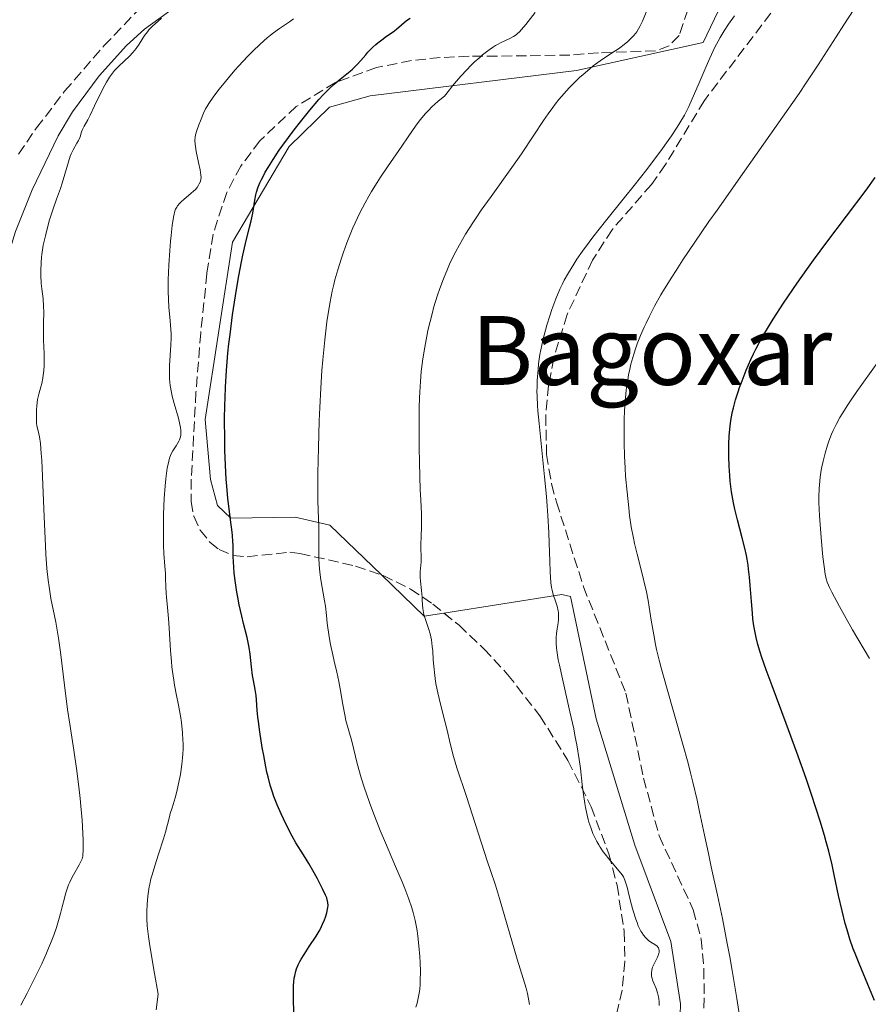
# Model space of a CAD drawing. Units: metres. Extents: x 647885 to 651358, y 4753159 to 4755546.
# Drawn here: x 648636 to 648778, y 4753790 to 4753954 of the extents above; entities that cross this region are included whole.
import ezdxf
from ezdxf.enums import TextEntityAlignment as Align

# ---------------------------------------------------------------- set-up
doc = ezdxf.new("R2010")
doc.units = ezdxf.units.M
doc.header["$MEASUREMENT"] = 0
doc.linetypes.add('DGN Style 3', pattern=[2.435890702152634, 1.739921930109024, -0.6959687720436097])
for name, color, linetype, lineweight in [('Curva de nivel directora', 30, 'Continuous', 30), ('Curva de nivel intermedia', 30, 'Continuous', 0), ('Línea de cambio de uso (parcela vista)', 92, 'Continuous', 0), ('Senda', 7, 'DGN Style 3', 0), ('Texto de Área (paraje) menor', 7, 'Continuous', 0), ('Zona arbolada', 92, 'DGN Style 3', 0)]:
    doc.layers.add(name, color=color, linetype=linetype, lineweight=lineweight)
doc.styles.add('Style-Arial', font='arial.ttf')

msp = doc.modelspace()

# ---------------------------------------------------------------- linework, layer by layer
at = {"layer": 'Curva de nivel directora', "color": 30, "linetype": 'Continuous', "lineweight": 30, "flags": 128}
for points, elevation in [([(648673.2099999993, 4753913.640000002), (648673.4399999996, 4753914.779999999), (648673.8699999986, 4753916.690000001), (648674.5599999992, 4753919.440000001), (648674.8099999997, 4753920.470000001), (648675.0800000001, 4753921.789999999), (648675.4199999998, 4753923.960000002), (648675.5899999997, 4753924.850000001), (648675.7100000004, 4753925.300000001), (648675.9400000006, 4753926.020000001), (648676.2699999993, 4753926.83), (648676.4799999993, 4753927.27), (648676.9199999997, 4753928.130000001), (648677.1799999989, 4753928.610000002), (648677.6399999993, 4753929.390000002), (648678.4799999997, 4753930.720000001), (648679.5199999991, 4753932.260000001), (648680.1299999993, 4753933.119999999), (648682.0099999991, 4753935.680000001), (648683.0399999997, 4753937.02), (648684.610000001, 4753938.980000001), (648686.1299999986, 4753940.760000002), (648686.8300000004, 4753941.53), (648687.480000001, 4753942.200000001), (648687.8899999999, 4753942.600000001), (648688.6499999999, 4753943.289999999), (648689.649999999, 4753944.140000002), (648690.8099999991, 4753945.050000001), (648691.3399999988, 4753945.490000002), (648691.7199999989, 4753945.830000001), (648692.4400000008, 4753946.539999999), (648693.109999999, 4753947.270000001), (648693.9400000006, 4753948.2), (648694.3200000006, 4753948.630000002), (648695.1399999986, 4753949.460000001), (648695.6500000004, 4753949.930000001), (648695.979999999, 4753950.210000002), (648696.6499999996, 4753950.730000001), (648697.4299999997, 4753951.289999999), (648698.5000000002, 4753952.050000002), (648699.0500000003, 4753952.480000001), (648700.7499999988, 4753953.910000001), (648701.3500000001, 4753954.34)], 1100), ([(648773.4399999992, 4753805.33), (648772.8699999992, 4753807.890000002), (648772.1499999996, 4753811.34), (648771.7899999997, 4753812.980000001), (648771.2199999997, 4753815.28), (648770.7999999995, 4753816.810000001), (648770.489999999, 4753817.890000002), (648769.7600000001, 4753820.29), (648768.3299999996, 4753824.750000001), (648767.44, 4753827.370000001), (648765.8999999999, 4753831.760000001), (648764.1099999996, 4753836.570000002), (648761.7499999992, 4753842.840000001), (648760.7599999991, 4753845.560000001), (648760.0599999994, 4753847.600000001), (648759.7699999989, 4753848.5), (648759.4, 4753849.760000001), (648759.0999999982, 4753850.930000001), (648758.98, 4753851.49), (648758.8099999999, 4753852.330000001), (648758.7199999985, 4753852.900000001), (648758.5700000008, 4753854.060000001), (648758.4700000002, 4753854.980000002), (648758.3200000004, 4753856.92), (648758.1199999994, 4753859.630000001), (648757.9999999986, 4753861.000000001), (648757.8499999989, 4753862.350000001), (648757.7599999994, 4753863.010000001), (648757.5999999985, 4753863.990000002), (648757.48, 4753864.62), (648757.2199999986, 4753865.850000001), (648756.7899999993, 4753867.580000003), (648755.969999999, 4753870.580000001), (648755.5199999998, 4753872.380000001), (648755.2999999986, 4753873.410000001), (648755.1899999991, 4753874.050000001), (648754.999999999, 4753875.250000001), (648754.7799999999, 4753877.03), (648754.6999999996, 4753877.980000002), (648754.6100000001, 4753879.550000001), (648754.5699999998, 4753881.140000001), (648754.5599999987, 4753881.980000001), (648754.5699999998, 4753883.270000001), (648754.619999999, 4753884.54), (648754.6500000004, 4753885.15), (648754.7399999998, 4753886.200000001), (648754.8099999991, 4753886.710000004), (648754.9199999986, 4753887.470000001), (648755.1599999999, 4753888.660000003), (648755.3099999997, 4753889.280000002), (648755.6799999987, 4753890.630000001), (648756.0999999987, 4753891.970000002), (648756.349999999, 4753892.689999999), (648756.7499999991, 4753893.800000001), (648757.4299999987, 4753895.560000001), (648758.2199999999, 4753897.360000002), (648758.6400000001, 4753898.26), (648759.0899999995, 4753899.16), (648760.0599999994, 4753900.970000001), (648761.139999999, 4753902.810000001), (648761.9300000003, 4753904.08), (648763.6799999982, 4753906.76), (648765.9400000002, 4753910.07), (648767.5599999984, 4753912.37), (648768.6699999993, 4753913.91), (648770.9, 4753916.95), (648777.4400000002, 4753925.609999999), (648778.9600000001, 4753927.730000001)], 1075), ([(648681.9299999987, 4753788.279999999), (648681.8599999994, 4753790.66), (648681.8599999994, 4753791.800000003), (648681.8999999998, 4753792.870000001), (648681.9399999998, 4753793.369999999), (648682.0199999983, 4753794.060000002), (648682.0999999986, 4753794.480000001), (648682.2899999986, 4753795.250000001), (648682.4000000004, 4753795.610000002), (648682.6500000006, 4753796.270000001), (648682.9500000002, 4753796.869999999), (648683.1699999992, 4753797.260000001), (648683.6399999986, 4753798.020000001), (648684.4999999991, 4753799.33), (648685.6500000004, 4753801.070000002), (648686.150000001, 4753801.91), (648686.37, 4753802.310000002), (648686.739999999, 4753803.080000001), (648687.0400000005, 4753803.79), (648687.1999999993, 4753804.220000001), (648687.4400000006, 4753804.980000001), (648687.5799999991, 4753805.590000001), (648687.6299999984, 4753805.859999999), (648687.6599999998, 4753806.210000004), (648687.6199999994, 4753806.710000001), (648687.5199999989, 4753807.189999999), (648687.4299999995, 4753807.460000002), (648687.2399999995, 4753807.940000001), (648686.7999999991, 4753808.890000001), (648685.9000000006, 4753810.630000002), (648685.3499999985, 4753811.630000001), (648684.4500000001, 4753813.180000001), (648683.5299999992, 4753814.670000001), (648682.2899999986, 4753816.680000001), (648681.6799999983, 4753817.750000001), (648680.7699999987, 4753819.480000001), (648680.1999999987, 4753820.680000001), (648679.8399999988, 4753821.470000003), (648679.1799999995, 4753823.000000001), (648678.6099999994, 4753824.410000001), (648678.359999999, 4753825.130000001), (648677.9900000002, 4753826.300000003), (648677.6399999993, 4753827.660000001), (648677.4600000007, 4753828.45), (648677.2699999984, 4753829.32), (648676.9100000006, 4753831.230000001), (648676.6699999992, 4753832.560000001), (648676.2600000004, 4753835.170000002), (648676.03, 4753836.890000001), (648675.9400000006, 4753837.619999999), (648675.8400000001, 4753838.820000002), (648675.7300000006, 4753840.54), (648675.6700000003, 4753841.24), (648675.4899999991, 4753842.26), (648675.1899999996, 4753843.760000002), (648675.0499999988, 4753844.600000001), (648674.8900000001, 4753846.020000001), (648674.6699999988, 4753848.130000001), (648674.499999999, 4753849.24), (648674.3899999994, 4753849.810000002), (648674.1399999991, 4753850.940000001), (648673.5499999991, 4753853.280000002), (648673.2499999994, 4753854.500000002), (648672.8299999993, 4753856.390000001), (648672.5900000001, 4753857.65), (648672.4499999993, 4753858.480000001), (648672.2100000001, 4753860.060000001), (648672.009999999, 4753861.689999999), (648671.9299999987, 4753862.680000001), (648671.8300000001, 4753864.45), (648671.8199999989, 4753865.25), (648671.7999999989, 4753866.340000001), (648671.7699999998, 4753866.940000001), (648671.7000000004, 4753867.95), (648671.6400000001, 4753868.520000001), (648671.3799999986, 4753870.600000001), (648671.0799999991, 4753872.859999999), (648670.9400000006, 4753874.130000001), (648670.7399999994, 4753876.220000001), (648670.6499999999, 4753877.340000001), (648670.519999998, 4753879.700000001), (648670.4299999987, 4753882.190000001), (648670.3999999998, 4753883.91), (648670.3899999985, 4753887.400000001), (648670.4299999987, 4753889.740000002), (648670.4600000001, 4753890.920000002), (648670.5400000004, 4753892.720000001), (648670.6999999991, 4753895.500000001), (648670.9499999996, 4753898.420000001), (648671.1199999994, 4753899.949999999), (648671.3000000004, 4753901.529999999), (648671.7299999995, 4753904.779999999), (648672.2100000001, 4753907.990000002), (648672.5499999998, 4753910.03), (648672.7699999989, 4753911.310000001), (648673.2099999993, 4753913.640000002)], 1100), ([(648778.8599999995, 4753790.32), (648777.7499999986, 4753793.01), (648776.2800000003, 4753796.500000001), (648775.6099999996, 4753798.180000001), (648775.3100000002, 4753798.980000001), (648774.7600000004, 4753800.570000002), (648774.2699999985, 4753802.130000001), (648773.9800000001, 4753803.180000001), (648773.4399999992, 4753805.33)], 1075)]:
    msp.add_lwpolyline(points, dxfattribs=dict(at, elevation=elevation))
at = {"layer": 'Curva de nivel intermedia', "color": 30, "linetype": 'Continuous', "lineweight": 0, "flags": 128}
for points, elevation in [([(648737.6800000007, 4753950.429999999), (648738.0400000006, 4753950.76), (648738.6500000008, 4753951.380000001), (648739.0199999998, 4753951.83), (648739.1800000007, 4753952.060000001), (648739.4900000013, 4753952.55), (648739.6900000002, 4753952.92), (648740.1100000005, 4753953.819999999), (648741.3100000008, 4753956.630000002)], 1090), ([(648641.1700000003, 4753920.630000002), (648641.7600000004, 4753922.470000001), (648642.3400000014, 4753924.099999999), (648643.0000000007, 4753925.88), (648643.3000000003, 4753926.779999998), (648643.7400000006, 4753928.289999999), (648644.3200000017, 4753930.350000001), (648644.6200000013, 4753931.26), (648644.7900000011, 4753931.66), (648645.1199999996, 4753932.349999999), (648645.740000001, 4753933.430000001), (648645.9900000015, 4753933.890000001), (648646.0899999997, 4753934.109999999), (648646.2599999997, 4753934.53), (648646.5300000003, 4753935.34), (648646.6799999998, 4753935.720000002), (648646.9700000006, 4753936.3), (648647.5500000016, 4753937.359999999), (648647.9500000017, 4753938.15), (648648.6900000017, 4753939.710000001), (648649.8200000003, 4753942.08), (648650.3800000013, 4753943.16), (648650.6500000019, 4753943.640000001), (648651.1600000014, 4753944.470000001), (648651.6599999999, 4753945.16), (648651.9999999995, 4753945.569999999), (648652.2300000021, 4753945.829999999), (648652.7100000004, 4753946.32), (648654.5099999997, 4753947.99), (648655.0900000008, 4753948.600000001), (648655.3700000002, 4753948.92), (648655.6299999995, 4753949.26), (648656.1100000001, 4753949.970000001), (648657.030000001, 4753951.400000001), (648657.5100000015, 4753952.060000001), (648657.7599999997, 4753952.36), (648658.2900000017, 4753952.92), (648659.8400000005, 4753954.32)], 1110), ([(648711.5600000005, 4753946.470000001), (648712.0600000012, 4753946.949999998), (648712.9800000021, 4753947.78), (648713.4500000014, 4753948.180000001), (648714.3200000009, 4753948.869999998), (648715.100000001, 4753949.430000001), (648715.5900000005, 4753949.74), (648715.9100000003, 4753949.930000001), (648716.5200000004, 4753950.25), (648717.8900000005, 4753950.88), (648718.5800000011, 4753951.249999999), (648719.0400000017, 4753951.56), (648719.2699999996, 4753951.740000002), (648719.6200000006, 4753952.060000001), (648719.9600000003, 4753952.409999999), (648720.6700000011, 4753953.259999999), (648722.2300000011, 4753955.25)], 1095), ([(648725.6800000002, 4753907.470000001), (648726.3399999995, 4753909.06), (648726.7599999997, 4753909.970000001), (648727.0599999992, 4753910.56), (648727.760000001, 4753911.789999999), (648728.6600000019, 4753913.24), (648729.2000000007, 4753914.069999999), (648730.1300000005, 4753915.430000001), (648731.23, 4753916.949999998), (648731.8499999992, 4753917.769999999), (648733.9600000015, 4753920.449999998), (648737.1399999999, 4753924.359999999), (648738.7600000004, 4753926.369999999), (648740.8500000003, 4753929.029999999), (648741.8300000015, 4753930.319999998), (648743.2100000007, 4753932.17), (648744.4400000023, 4753933.890000001), (648744.980000001, 4753934.680000001), (648745.940000002, 4753936.15), (648746.3700000012, 4753936.83), (648747.12, 4753938.140000001), (648747.5800000004, 4753939.009999999), (648747.8700000009, 4753939.600000001), (648748.4500000001, 4753940.829999999), (648749.4400000002, 4753943.119999999), (648750.760000001, 4753946.24), (648751.3700000013, 4753947.659999999), (648752.2200000007, 4753949.470000001), (648752.7500000005, 4753950.489999999), (648753.0900000001, 4753951.100000001), (648753.7600000007, 4753952.199999999), (648754.5099999994, 4753953.33), (648755.4700000006, 4753954.710000001)], 1085), ([(648737.0599999994, 4753883.369999999), (648737.0500000005, 4753884.439999999), (648737.0599999994, 4753886.369999998), (648737.0900000007, 4753887.329999999), (648737.1500000011, 4753888.779999998), (648737.3000000007, 4753890.91), (648737.4300000004, 4753892.279999998), (648737.5199999998, 4753892.939999999), (648737.6600000006, 4753893.91), (648737.8200000017, 4753894.84), (648737.9400000002, 4753895.430000001), (648738.2000000017, 4753896.579999999), (648738.3500000014, 4753897.140000001), (648738.6599999998, 4753898.220000001), (648739.0100000007, 4753899.279999998), (648739.260000001, 4753899.970000001), (648739.7999999997, 4753901.34), (648740.3899999999, 4753902.71), (648740.7200000007, 4753903.409999999), (648741.2400000015, 4753904.489999999), (648742.14, 4753906.220000002), (648743.2100000007, 4753908.11), (648743.8200000008, 4753909.130000002), (648745.0500000003, 4753911.109999999), (648745.7300000018, 4753912.189999999), (648746.8800000009, 4753913.949999998), (648748.8700000001, 4753916.91), (648751.2300000006, 4753920.359999998), (648752.5800000007, 4753922.279999998), (648757.1500000014, 4753928.77), (648763.5100000005, 4753937.769999999), (648766.270000001, 4753941.759999999), (648767.4600000001, 4753943.509999999), (648769.4500000017, 4753946.529999998), (648772.4400000002, 4753951.230000001), (648773.7099999997, 4753953.210000002), (648775.4199999997, 4753955.739999999)], 1080), ([(648660.4100000006, 4753862.859999998), (648660.2600000009, 4753864.949999998), (648660.2000000004, 4753866.300000001), (648660.1800000004, 4753867.350000001), (648660.1700000014, 4753869.689999999), (648660.2000000004, 4753871.520000001), (648660.2899999999, 4753874.119999999), (648660.4500000008, 4753876.259999999), (648660.5700000015, 4753877.42), (648660.8300000008, 4753879.199999998), (648661.07, 4753880.390000001), (648661.2000000018, 4753880.850000001), (648661.440000001, 4753881.46), (648661.7699999996, 4753882.07), (648662.2900000004, 4753882.91), (648662.5499999997, 4753883.34), (648662.770000001, 4753883.720000001), (648662.8600000005, 4753883.930000001), (648662.980000001, 4753884.259999999), (648663.0700000004, 4753884.640000001), (648663.0900000005, 4753884.849999999), (648663.1100000007, 4753885.310000001), (648663.0900000005, 4753885.57), (648663.0400000014, 4753885.99), (648662.9400000008, 4753886.470000002), (648662.6700000004, 4753887.54), (648661.9500000007, 4753889.980000001), (648661.630000001, 4753891.220000001), (648661.5000000015, 4753891.829999999), (648661.3100000013, 4753893), (648661.2100000008, 4753894.130000001), (648661.1799999995, 4753894.869999999), (648661.1799999995, 4753895.359999998), (648661.2000000018, 4753896.330000001), (648661.440000001, 4753899.71), (648661.4700000001, 4753900.96), (648661.4600000011, 4753901.619999999), (648661.4200000009, 4753902.320000002), (648661.3000000003, 4753903.81), (648661.1000000013, 4753906.08), (648661.0300000019, 4753907.359999999), (648660.9800000006, 4753908.749999999), (648660.9699999995, 4753909.489999999), (648660.9800000006, 4753910.66), (648661.07, 4753913.099999999), (648661.230000001, 4753915.56), (648661.3700000017, 4753917.100000001), (648661.4600000011, 4753918.05), (648661.66, 4753919.710000001), (648661.8700000001, 4753921.099999999), (648661.9700000007, 4753921.619999999), (648662.0500000013, 4753921.91), (648662.2200000011, 4753922.410000001), (648662.4100000011, 4753922.789999999), (648662.5499999997, 4753923.01), (648662.9000000006, 4753923.41), (648663.1300000009, 4753923.640000001), (648663.6600000005, 4753924.099999999), (648664.7699999993, 4753925.039999999), (648665.2600000009, 4753925.48), (648665.4700000011, 4753925.689999999), (648665.7999999997, 4753926.069999999), (648666.040000001, 4753926.420000001), (648666.1700000007, 4753926.640000001), (648666.3400000005, 4753927.06), (648666.4299999999, 4753927.470000001), (648666.4500000001, 4753927.699999999), (648666.4400000012, 4753928.109999998), (648666.3099999992, 4753928.98), (648666.0499999999, 4753930.199999998), (648665.6600000011, 4753932.050000001), (648665.5200000004, 4753932.890000001), (648665.4800000022, 4753933.260000001), (648665.4400000019, 4753933.899999999), (648665.4800000022, 4753934.470000001), (648665.5400000003, 4753934.829999999), (648665.7400000015, 4753935.569999999), (648666.0800000012, 4753936.529999998), (648666.3400000005, 4753937.199999998), (648666.8800000015, 4753938.48), (648667.2100000001, 4753939.179999999), (648667.4, 4753939.519999999), (648667.7300000008, 4753940.08), (648668.4700000007, 4753941.140000001), (648669.4400000006, 4753942.42), (648670.0300000008, 4753943.16), (648671.020000001, 4753944.369999999), (648672.1200000007, 4753945.640000001), (648672.6900000006, 4753946.289999999), (648674.2900000011, 4753947.99), (648675.1100000015, 4753948.810000001), (648676.3099999994, 4753949.970000001), (648677.4800000007, 4753951.01), (648678.0400000017, 4753951.470000001), (648678.5700000015, 4753951.890000001), (648679.5599999994, 4753952.609999998), (648681.2300000013, 4753953.730000001), (648681.9100000008, 4753954.210000001)], 1105), ([(648720.9400000017, 4753791.500000001), (648720.7400000005, 4753792.41), (648719.2100000015, 4753797.249999999), (648716.29, 4753807.359999999), (648715.5900000005, 4753809.569999999), (648714.75, 4753812.050000001), (648714.2100000014, 4753813.66), (648710.7699999993, 4753824.4), (648709.1599999999, 4753829.179999999), (648708.5899999999, 4753831.039999999), (648708.0900000016, 4753833.02), (648707.4600000011, 4753835.71), (648707.1600000015, 4753836.98), (648706.7200000013, 4753838.699999998), (648706.1900000017, 4753840.730000001), (648705.9600000014, 4753841.689999999), (648705.6999999998, 4753842.960000001), (648705.5999999993, 4753843.599999998), (648705.4600000007, 4753844.579999999), (648705.2999999997, 4753846.119999999), (648705.2200000016, 4753847.21), (648705.1200000009, 4753848.699999999), (648705.0499999993, 4753849.439999999), (648704.9100000008, 4753850.519999999), (648704.8200000013, 4753851.029999998), (648704.7000000007, 4753851.52), (648704.4400000013, 4753852.449999999), (648703.8800000005, 4753854.079999999), (648703.6600000013, 4753854.79), (648703.5800000009, 4753855.13), (648703.4800000002, 4753855.769999999), (648703.4199999999, 4753856.390000001), (648703.3799999997, 4753857.239999999), (648703.3500000007, 4753857.689999999), (648703.2400000012, 4753858.8), (648703.0800000002, 4753860.310000001), (648703.030000001, 4753860.999999999), (648703.0500000011, 4753861.909999999), (648703.1400000006, 4753862.99), (648703.1800000007, 4753863.539999999), (648703.1699999997, 4753864.430000001), (648703.1300000015, 4753865.779999998), (648703.1300000015, 4753866.539999999), (648703.1699999997, 4753867.759999998), (648703.25, 4753869.48), (648703.2600000012, 4753870.329999999), (648703.2300000022, 4753871.599999999), (648703.1200000005, 4753873.890000001), (648703.0500000011, 4753875.559999999), (648702.9200000014, 4753880.159999999), (648702.8800000013, 4753882.73), (648702.85, 4753886.38), (648702.8700000001, 4753889.319999998), (648702.9100000003, 4753890.939999999), (648702.9600000017, 4753891.9), (648703.0700000012, 4753893.669999998), (648703.2200000011, 4753895.350000001), (648703.3200000017, 4753896.179999999), (648703.4800000002, 4753897.439999999), (648703.780000002, 4753899.390000001), (648704.1300000007, 4753901.230000001), (648704.3299999996, 4753902.189999999), (648704.6700000016, 4753903.67), (648705.0600000005, 4753905.2), (648705.2800000019, 4753905.98), (648705.9300000002, 4753908.099999999), (648706.3000000011, 4753909.179999999), (648706.9000000001, 4753910.800000001), (648707.5700000006, 4753912.429999999), (648707.9200000016, 4753913.230000001), (648708.600000001, 4753914.659999999), (648708.9699999999, 4753915.390000001), (648709.5700000012, 4753916.489999999), (648710.5900000003, 4753918.24), (648711.7999999997, 4753920.150000001), (648712.4800000014, 4753921.179999999), (648713.2300000001, 4753922.259999999), (648714.8600000018, 4753924.57), (648718.3100000008, 4753929.369999999), (648719.92, 4753931.66), (648721.9899999998, 4753934.769999999), (648723.6100000005, 4753937.21), (648724.3900000004, 4753938.350000001), (648725.1700000005, 4753939.430000001), (648725.5800000017, 4753939.960000001), (648726.1900000019, 4753940.730000001), (648726.61, 4753941.24), (648727.4700000006, 4753942.21), (648727.9000000019, 4753942.680000001), (648728.7699999991, 4753943.569999999), (648729.6299999997, 4753944.409999999), (648730.2100000008, 4753944.930000001), (648731.3200000017, 4753945.88), (648731.9200000007, 4753946.350000001), (648733.0700000018, 4753947.189999999), (648734.1200000001, 4753947.909999999), (648735.3899999997, 4753948.739999999), (648735.9599999997, 4753949.11), (648736.3500000008, 4753949.390000001), (648737.0599999994, 4753949.92), (648737.6800000007, 4753950.429999999)], 1090), ([(648702.3200000002, 4753789.23), (648702.5100000004, 4753789.909999999), (648702.7600000006, 4753791.029999999), (648702.9000000014, 4753791.840000001), (648702.9500000007, 4753792.27), (648703.0100000009, 4753792.949999999), (648703.0500000011, 4753793.66), (648703.0700000012, 4753795.159999999), (648703.0199999998, 4753796.680000001), (648702.9700000007, 4753797.67), (648702.8200000009, 4753799.470000002), (648702.6500000011, 4753801.080000001), (648702.5199999991, 4753801.99), (648702.4299999997, 4753802.560000001), (648702.1900000006, 4753803.699999998), (648701.8600000021, 4753805.01), (648701.6299999995, 4753805.800000002), (648701.1500000012, 4753807.23), (648700.4500000017, 4753809.050000002), (648700.0100000014, 4753810.140000001), (648698.9299999995, 4753812.690000001), (648697.2400000019, 4753816.640000001), (648696.3700000001, 4753818.73), (648695.1200000007, 4753821.859999998), (648694.5599999997, 4753823.37), (648694.05, 4753824.829999999), (648693.7500000005, 4753825.759999999), (648693.2000000007, 4753827.519999999), (648692.5400000013, 4753829.91), (648691.6200000005, 4753833.600000001), (648691.1300000009, 4753835.359999999), (648690.6400000014, 4753837.08), (648690.4300000013, 4753837.999999999), (648690.1200000006, 4753839.74), (648689.6900000015, 4753842.36), (648689.4700000002, 4753843.58), (648689.1399999994, 4753845.13), (648688.6800000012, 4753847), (648688.440000002, 4753848.02), (648688.0799999998, 4753849.779999998), (648687.8600000008, 4753851.029999998), (648687.5200000011, 4753853.310000001), (648687.3700000013, 4753854.619999997), (648687.2100000004, 4753856.17), (648687.0800000008, 4753857.060000001), (648686.4600000017, 4753860.579999999), (648686.2800000005, 4753861.849999999), (648686.2100000012, 4753862.470000001), (648686.1599999999, 4753863.069999998), (648686.1100000007, 4753864.229999999), (648686.1300000009, 4753867.600000001), (648686.0900000005, 4753869.430000001), (648686.0000000012, 4753872.210000001), (648685.9600000009, 4753873.789999999), (648685.9400000009, 4753876.439999999), (648685.9600000009, 4753878.38), (648686.0400000014, 4753882.58), (648686.1799999999, 4753887.079999999), (648686.2699999993, 4753889.33), (648686.4400000015, 4753892.550000001), (648686.6300000015, 4753895.49), (648686.77, 4753897.289999999), (648687.100000001, 4753900.619999997), (648687.4699999997, 4753903.640000001), (648687.6700000009, 4753905.039999999), (648687.9900000005, 4753906.970000001), (648688.3400000014, 4753908.73), (648688.6100000018, 4753909.869999999), (648688.8100000008, 4753910.649999999), (648689.2900000013, 4753912.33), (648689.8800000015, 4753914.23), (648690.2200000011, 4753915.249999999), (648690.7900000013, 4753916.839999998), (648691.4400000017, 4753918.49), (648691.7900000003, 4753919.319999999), (648692.1600000013, 4753920.140000001), (648692.9600000015, 4753921.81), (648693.8400000001, 4753923.48), (648694.4800000014, 4753924.609999998), (648694.9199999997, 4753925.359999998), (648695.8600000006, 4753926.890000001), (648696.4300000005, 4753927.769999999), (648697.5999999995, 4753929.519999999), (648699.9500000009, 4753932.930000001), (648701.0300000005, 4753934.51), (648702.3499999993, 4753936.460000001), (648703.0600000002, 4753937.399999999), (648703.8800000005, 4753938.369999997), (648704.3400000008, 4753938.869999998), (648705.0300000014, 4753939.55), (648705.4200000004, 4753939.91), (648706.0400000019, 4753940.449999998), (648707.1000000013, 4753941.32), (648707.9100000004, 4753942.38), (648708.4300000012, 4753943.029999998), (648709.4100000003, 4753944.199999999), (648709.8799999997, 4753944.720000001), (648710.7500000013, 4753945.659999999), (648711.5600000005, 4753946.470000001)], 1095), ([(648636.4000000004, 4753789.569999999), (648637.4500000008, 4753791.579999999), (648638.4600000011, 4753793.550000001), (648639.0100000009, 4753794.679999999), (648639.8600000005, 4753796.460000001), (648640.6500000015, 4753798.220000001), (648641.0100000014, 4753799.050000001), (648641.3400000001, 4753799.829999999), (648641.8899999999, 4753801.25), (648642.3300000002, 4753802.529999999), (648642.5700000017, 4753803.32), (648642.9900000019, 4753804.84), (648643.2700000012, 4753805.96), (648643.64, 4753807.42), (648643.8300000001, 4753808.130000001), (648644.1600000008, 4753809.140000001), (648644.3399999996, 4753809.619999999), (648644.5300000019, 4753810.079999999), (648644.9499999998, 4753810.949999999), (648645.3800000012, 4753811.729999999), (648645.9199999999, 4753812.619999998), (648646.1400000012, 4753812.999999999), (648646.4699999997, 4753813.649999999), (648646.5900000005, 4753813.96), (648646.7100000011, 4753814.429999999), (648646.7400000002, 4753814.699999999), (648646.7900000017, 4753815.320000002), (648646.8000000005, 4753816.409999999), (648646.7900000017, 4753817.09), (648646.7400000002, 4753818.26), (648646.5999999995, 4753820.429999999), (648646.4100000017, 4753822.76), (648646.280000002, 4753824.029999999), (648646.0700000019, 4753826.019999999), (648645.6800000007, 4753829.080000001), (648645.2300000016, 4753832.119999998), (648644.5400000009, 4753836.439999999), (648644.190000002, 4753838.890000001), (648643.6600000003, 4753842.99), (648642.9800000007, 4753848.46), (648642.660000001, 4753850.8), (648642.5100000012, 4753851.800000002), (648642.2100000017, 4753853.509999999), (648641.4100000015, 4753857.470000001), (648641.0899999996, 4753859.380000001), (648640.9400000023, 4753860.500000001), (648640.7300000021, 4753862.460000001), (648640.550000001, 4753864.850000001), (648640.4700000006, 4753866.24), (648640.2600000005, 4753871.100000001), (648640.01, 4753877.79), (648639.8800000005, 4753880.539999999), (648639.7999999999, 4753881.640000001), (648639.6400000014, 4753883.319999999), (648639.4800000003, 4753884.439999999), (648639.3799999999, 4753884.949999999), (648639.2000000009, 4753885.66), (648639.0700000012, 4753886.289999999), (648639.0199999999, 4753886.689999998), (648638.9800000018, 4753887.640000001), (648638.9999999999, 4753888.91), (648639.0500000013, 4753889.609999999), (648639.1699999997, 4753890.640000001), (648639.3700000008, 4753891.579999999), (648639.7000000017, 4753892.75), (648639.8600000005, 4753893.36), (648640.0500000003, 4753894.24), (648640.1200000019, 4753894.720000002), (648640.2100000012, 4753895.499999999), (648640.2699999993, 4753896.359999999), (648640.2800000005, 4753896.82), (648640.2699999993, 4753898.359999998), (648640.1900000012, 4753900.59), (648640.170000001, 4753901.710000001), (648640.1799999999, 4753903.329999999), (648640.2100000012, 4753905.31), (648640.1900000012, 4753906.199999999), (648640.0900000005, 4753907.449999998), (648639.8899999994, 4753909.109999999), (648639.7999999999, 4753910.029999998), (648639.7100000007, 4753911.439999999), (648639.7000000017, 4753912.220000001), (648639.7500000009, 4753913.49), (648639.8200000002, 4753914.409999998), (648639.8800000005, 4753914.890000001), (648639.980000001, 4753915.640000001), (648640.1200000019, 4753916.409999999), (648640.4700000006, 4753918.01), (648640.8799999995, 4753919.599999999), (648641.1700000003, 4753920.630000002)], 1110), ([(648741.8300000015, 4753795.91), (648742.0800000018, 4753796.460000001), (648742.6200000006, 4753797.550000002), (648742.8200000017, 4753798.029999999), (648742.8799999999, 4753798.239999999), (648742.9000000021, 4753798.369999999), (648742.92, 4753798.609999998), (648742.9100000011, 4753798.720000001), (648742.8700000008, 4753798.92), (648742.8000000016, 4753799.100000001), (648742.7300000001, 4753799.199999998), (648742.5600000002, 4753799.390000001), (648742.1800000002, 4753799.67), (648741.540000001, 4753800.079999999), (648741.160000001, 4753800.359999998), (648740.8000000011, 4753800.689999999), (648740.610000001, 4753800.88), (648740.3200000006, 4753801.230000001), (648740.020000001, 4753801.659999999), (648739.8800000002, 4753801.900000001), (648739.5800000007, 4753802.470000001), (648739.4300000009, 4753802.789999999), (648739.2200000008, 4753803.329999999), (648739.0000000017, 4753803.929999998), (648738.5900000005, 4753805.289999999), (648738.2100000007, 4753806.720000001), (648737.7600000012, 4753808.510000001), (648737.5600000002, 4753809.25), (648737.3099999997, 4753810.109999998), (648737.1900000013, 4753810.449999998), (648736.9500000001, 4753810.989999999), (648736.7599999999, 4753811.3), (648736.2600000014, 4753811.930000001), (648734.5300000014, 4753813.96), (648733.8899999999, 4753814.769999999), (648733.5800000015, 4753815.180000001), (648733.0700000018, 4753815.929999999), (648732.8400000016, 4753816.310000001), (648732.5100000009, 4753816.890000001), (648732.0599999994, 4753817.779999999), (648731.8600000005, 4753818.24), (648731.4900000016, 4753819.190000001), (648731.200000001, 4753820.09), (648731.0700000013, 4753820.560000001), (648730.8800000013, 4753821.3), (648730.630000001, 4753822.529999999), (648730.5100000004, 4753823.210000001), (648730.2900000013, 4753824.7), (648730.0800000011, 4753826.42), (648729.7600000015, 4753829.080000001), (648729.5500000014, 4753830.569999999), (648729.1600000003, 4753832.999999999), (648728.9200000011, 4753834.32), (648728.6500000006, 4753835.690000001), (648728.0300000015, 4753838.539999999), (648726.7599999997, 4753844.019999999), (648726.2600000012, 4753846.289999999), (648726.0700000012, 4753847.230000001), (648725.8299999998, 4753848.759999999), (648725.7899999997, 4753849.180000001), (648725.7300000016, 4753849.92), (648725.7200000003, 4753850.539999999), (648725.7400000005, 4753850.919999998), (648725.8000000007, 4753851.609999999), (648725.9100000004, 4753852.38), (648726.0399999999, 4753853.399999999), (648726.0900000014, 4753853.909999999), (648726.1100000015, 4753854.66), (648726.0900000014, 4753855.039999999), (648726.0399999999, 4753855.409999999), (648725.8800000013, 4753856.140000001), (648725.6800000002, 4753856.84), (648725.2400000021, 4753858.109999999), (648725.0300000019, 4753858.86), (648724.9500000014, 4753859.279999998), (648724.8500000008, 4753860.069999999), (648724.7400000013, 4753861.88), (648724.680000001, 4753863.65), (648724.5700000015, 4753866.67), (648724.490000001, 4753868.42), (648724.3300000001, 4753871.319999999), (648724.2200000006, 4753872.859999999), (648724.0900000009, 4753874.460000002), (648723.7900000014, 4753877.74), (648722.8700000005, 4753886.640000002), (648722.6800000005, 4753888.749999999), (648722.6200000001, 4753889.640000001), (648722.5399999997, 4753891.179999999), (648722.5199999996, 4753892.090000001), (648722.5300000008, 4753892.67), (648722.5599999998, 4753893.82), (648722.7000000007, 4753895.649999999), (648722.8000000013, 4753896.63), (648723.0200000004, 4753898.159999999), (648723.3200000019, 4753899.75), (648723.5000000009, 4753900.56), (648723.7000000019, 4753901.390000001), (648724.1700000013, 4753903.05), (648724.6699999998, 4753904.65), (648725.0200000008, 4753905.67), (648725.6800000002, 4753907.470000001)], 1085), ([(648778.0000000012, 4753847.4), (648775.1800000004, 4753852.21), (648773.8200000015, 4753854.609999998), (648773.0000000012, 4753856.079999999), (648771.7100000014, 4753858.509999999), (648771.3200000003, 4753859.300000001), (648771.1600000015, 4753859.66), (648770.9600000004, 4753860.190000001), (648770.7999999995, 4753860.74), (648770.7200000013, 4753861.029999998), (648770.6299999997, 4753861.529999998), (648770.4400000018, 4753862.760000001), (648770.2499999997, 4753864.380000001), (648770.12, 4753865.630000001), (648769.8800000009, 4753868.33), (648769.6799999997, 4753871.27), (648769.5900000002, 4753873.469999999), (648769.5900000002, 4753874.430000001), (648769.6300000005, 4753875.779999998), (648769.6700000007, 4753876.42), (648769.8099999992, 4753877.699999998), (648769.9800000014, 4753878.859999998), (648770.0900000009, 4753879.449999998), (648770.280000001, 4753880.349999999), (648770.6100000017, 4753881.699999999), (648771.0000000006, 4753883.029999999), (648771.2199999997, 4753883.699999999), (648771.6700000013, 4753884.869999998), (648771.9400000017, 4753885.480000001), (648772.4300000012, 4753886.489999999), (648773.0700000004, 4753887.640000001), (648773.4600000017, 4753888.279999999), (648774.3800000002, 4753889.75), (648774.9400000012, 4753890.579999999), (648775.8900000012, 4753891.980000001), (648776.9999999999, 4753893.560000001), (648779.5700000003, 4753897.140000001)], 1070), ([(648756.6200000017, 4753785.970000001), (648755.890000001, 4753790.680000001), (648755.1100000007, 4753795.37), (648754.7000000017, 4753797.640000001), (648754.2900000004, 4753799.84), (648753.4600000011, 4753804.02), (648752.640000001, 4753807.909999999), (648751.6100000005, 4753812.65), (648751.1400000011, 4753814.850000001), (648750.4900000006, 4753817.930000001), (648749.6600000013, 4753821.84), (648749.2400000012, 4753823.789999999), (648748.5400000016, 4753826.779999998), (648748.1500000004, 4753828.34), (648747.7300000002, 4753829.960000001), (648746.8200000004, 4753833.31), (648744.1200000005, 4753842.720000001), (648743.2599999999, 4753845.849999999), (648742.9100000011, 4753847.17), (648742.490000001, 4753848.939999998), (648742.3099999998, 4753849.77), (648742.0000000015, 4753851.369999997), (648741.6000000013, 4753853.810000001), (648741.2600000015, 4753856.02), (648741.0700000017, 4753857.13), (648740.7400000007, 4753858.819999999), (648740.5500000007, 4753859.66), (648740.1200000016, 4753861.359999999), (648739.2200000008, 4753864.83), (648738.8000000007, 4753866.619999998), (648738.6100000006, 4753867.529999998), (648738.2700000008, 4753869.390000001), (648737.9900000015, 4753871.300000001), (648737.8300000007, 4753872.59), (648737.5500000011, 4753875.21), (648737.3200000009, 4753877.869999998), (648737.2300000016, 4753879.220000001), (648737.1199999999, 4753881.279999999), (648737.0599999994, 4753883.369999999)], 1080), ([(648658.9900000013, 4753788.760000001), (648659.3100000009, 4753791.409999999), (648658.6800000005, 4753794.869999999), (648658.3400000008, 4753796.8), (648657.8500000013, 4753799.849999999), (648657.6800000014, 4753801.029999999), (648657.4700000014, 4753802.8), (648657.390000001, 4753803.96), (648657.390000001, 4753804.489999999), (648657.4300000012, 4753805.249999999), (648657.4900000015, 4753806.34), (648657.5800000008, 4753807.769999999), (648657.6700000003, 4753808.529999998), (648657.7999999999, 4753809.330000001), (648657.8899999993, 4753809.749999999), (648658.0999999995, 4753810.67), (648658.2800000005, 4753811.329999999), (648658.7200000008, 4753812.819999999), (648659.3400000001, 4753814.749999999), (648660.1800000004, 4753817.33), (648660.5300000013, 4753818.439999999), (648660.88, 4753819.730000001), (648661.1799999995, 4753820.989999999), (648661.3300000015, 4753821.56), (648661.6199999999, 4753822.5), (648662.1300000016, 4753824.15), (648662.42, 4753825.25), (648662.8300000012, 4753827.039999999), (648663.0300000003, 4753828.06), (648663.2699999993, 4753829.710000001), (648663.3800000012, 4753830.86), (648663.4200000013, 4753831.439999999), (648663.4600000017, 4753832.330000001), (648663.4500000004, 4753833.220000001), (648663.4300000003, 4753833.819999999), (648663.360000001, 4753834.999999999), (648663.1700000011, 4753836.74), (648663.0100000001, 4753837.840000001), (648662.6500000004, 4753839.890000001), (648662.3799999999, 4753841.249999999), (648662.04, 4753842.949999998), (648661.8900000004, 4753843.830000001), (648661.6800000002, 4753845.259999999), (648661.5900000008, 4753846.05), (648661.5100000004, 4753846.899999999), (648661.3700000017, 4753848.75), (648661.1500000004, 4753852.499999999), (648661.0400000009, 4753854.119999999), (648660.88, 4753855.95), (648660.69, 4753857.640000001), (648660.6200000007, 4753858.33), (648660.5700000015, 4753859.380000001), (648660.5300000013, 4753860.850000001), (648660.5, 4753861.619999998), (648660.4100000006, 4753862.859999998)], 1105), ([(648742.9100000011, 4753789.520000001), (648742.9100000011, 4753790.079999999), (648742.8600000021, 4753790.609999998), (648742.8100000005, 4753790.96), (648742.6600000008, 4753791.619999999), (648742.4100000004, 4753792.33), (648742.0300000005, 4753793.220000001), (648741.8600000006, 4753793.640000001), (648741.6900000006, 4753794.199999998), (648741.6399999993, 4753794.480000001), (648741.6100000002, 4753794.930000001), (648741.6700000007, 4753795.400000001), (648741.74, 4753795.649999999), (648741.8300000015, 4753795.91)], 1085), ([(648721.25, 4753789.679999999), (648720.9400000017, 4753791.500000001)], 1090)]:
    msp.add_lwpolyline(points, dxfattribs=dict(at, elevation=elevation))
at = {"layer": 'Línea de cambio de uso (parcela vista)', "color": 92, "linetype": 'Continuous', "lineweight": 0, "extrusion": (0.225234187628507, -0.2050733969259988, 0.952478064102559), "elevation": -827741.7459628634, "flags": 128}
msp.add_lwpolyline([(3951854.30224763, 2591843.09558803), (3951851.707299145, 2591845.280040768), (3951852.005328896, 2591855.705270875)], dxfattribs=at)
at = {"layer": 'Línea de cambio de uso (parcela vista)', "color": 92, "linetype": 'Continuous', "lineweight": 0}
for points in [[(648626.1728999997, 4753887.840500001, 1114.236000000004), (648628.1799999997, 4753895.060000001, 1113.949999999997), (648635.5, 4753918.710000001, 1112.039999999994), (648638.25, 4753925.66, 1111.580000000002), (648642.6200000001, 4753934.680000001, 1111.039999999994), (648645, 4753938.67, 1110.809999999998), (648649.4600000001, 4753944.689999999, 1110.460000000006), (648654.0099999999, 4753949.74, 1109.960000000006), (648657.0099999999, 4753952.480000001, 1109.880000000005), (648669.1699999999, 4753961.26, 1110.360000000001), (648676.7000000002, 4753968.09, 1110.75), (648681.5199999996, 4753973.82, 1111.039999999994), (648684.79, 4753978.980000001, 1110.830000000002), (648686.0700000003, 4753981.09, 1111.039999999994), (648687.1699999999, 4753983.25, 1111.899999999994), (648686.7300000006, 4753986.350000001, 1112.979999999996), (648686.1683999998, 4753987.683900001, 1113.208199999994)], [(648696.5482999999, 4753861.4055, 1092.015599999999), (648687.9699999997, 4753869.699999999, 1095.830000000002), (648682.1900000004, 4753871.039999999, 1095.830000000002), (648671.4100000003, 4753870.859999999, 1099.320000000007), (648669.2100000001, 4753872.980000001, 1100.490000000005), (648668.0599999997, 4753877.279999999, 1101.649999999994), (648667.1699999999, 4753887.33, 1101.649999999994), (648671.7100000001, 4753916.9, 1101.649999999994), (648681.1500000004, 4753932.890000001, 1100.490000000005), (648687.8799999999, 4753939.470000001, 1099.320000000007), (648694.6799999997, 4753941.380000001, 1098.160000000003), (648729.1299999999, 4753945.560000001, 1091.169999999998), (648750.2699999996, 4753950.230000001, 1085.350000000006), (648753.4000000004, 4753956.76, 1086.520000000004), (648748.5155999997, 4753961.255899999, 1088.742499999993)], [(648730.9199999999, 4753735.33, 1083.020000000004), (648735.6900000004, 4753748.220000001, 1083.020000000004), (648745.0199999996, 4753771.029999999, 1083.020000000004), (648746.2699999996, 4753782.199999999, 1083.020000000004), (648746.5, 4753789.76, 1083.020000000004), (648744.8899999997, 4753800.16, 1084.190000000002), (648738.8600000005, 4753816.25, 1084.190000000002), (648732.3899999997, 4753837.359999999, 1084.190000000002), (648728.0899999999, 4753857.789999999, 1084.190000000002), (648726.6500000004, 4753858.119999999, 1084.190000000002), (648706.9754999997, 4753855.017999999, 1088.174599999998)]]:
    msp.add_polyline3d(points, dxfattribs=at)
at = {"layer": 'Senda', "color": 7, "linetype": 'DGN Style 3', "lineweight": 0}
msp.add_polyline3d([(648761.5500000003, 4753955.140000001, 1082.740000000005), (648750.4599999993, 4753940.560000001, 1084.479999999996), (648743.9699999985, 4753929.880000001, 1084.520000000004), (648741.6299999983, 4753926.580000003, 1084.389999999999), (648735.0799999969, 4753919.010000001, 1083.929999999993), (648731.8099999991, 4753913.939999999, 1083.800000000003), (648727.550000001, 4753904.869999999, 1083.89), (648725.3099999991, 4753897.560000002, 1084.25), (648724.4699999986, 4753893.010000002, 1084.479999999996), (648723.9799999992, 4753888.020000001, 1084.729999999996), (648724.1199999999, 4753881.5, 1085.059999999998), (648724.9499999993, 4753876.560000001, 1085.089999999997), (648725.7899999997, 4753873.529999999, 1084.869999999995), (648730.2800000003, 4753859.41, 1082.289999999994), (648737.3799999991, 4753841.62, 1082.149999999994), (648740.3200000006, 4753827.460000004, 1082.149999999994), (648742.9200000024, 4753817.800000002, 1082.149999999994), (648748.6000000018, 4753805.480000001, 1080.990000000005), (648749.9200000007, 4753800.590000001, 1080.759999999995), (648750.3599999987, 4753795.610000002, 1080.850000000006), (648750.4400000015, 4753790.800000001, 1081.220000000001), (648749.7199999974, 4753777.470000001, 1082.559999999998), (648748.7800000008, 4753773.109999999, 1082.740000000005), (648745.6900000017, 4753764.790000003, 1082.740000000005)], dxfattribs=at)
at = {"layer": 'Zona arbolada', "color": 92, "linetype": 'DGN Style 3', "lineweight": 0}
for points in [[(648635.9800000006, 4753931.609999999, 1115.729999999996), (648638.9900000002, 4753935.99, 1115.550000000003), (648643.6900000004, 4753942.119999999, 1115.649999999994), (648650.2400000002, 4753949.689999999, 1116.259999999995), (648665.4699999997, 4753965.640000001, 1117.929999999993), (648670.3399999999, 4753970.84, 1118.080000000002), (648682.8799999999, 4753983.369999999, 1118.029999999999), (648685.4199999999, 4753986.390000001, 1118.059999999998), (648686.1683999998, 4753987.683900001, 1118.095000000001)], [(648635.9800000006, 4753931.609999999, 1115.729999999996), (648638.9900000002, 4753935.99, 1115.550000000003), (648643.6900000004, 4753942.119999999, 1115.649999999994), (648650.2400000002, 4753949.689999999, 1116.259999999995), (648665.4699999997, 4753965.640000001, 1117.929999999993)], [(648748.5155999997, 4753961.255899999, 1097.116500000004), (648747.6900000004, 4753955.730000001, 1097.110000000001), (648746.25, 4753951.449999999, 1097.110000000001), (648744.6100000005, 4753949.720000001, 1097.110000000001), (648742.3200000003, 4753948.859999999, 1097.110000000001), (648732.8099999997, 4753948.52, 1097.110000000001)], [(648747.6900000004, 4753955.730000001, 1097.110000000001), (648746.25, 4753951.449999999, 1097.110000000001), (648744.6100000005, 4753949.720000001, 1097.110000000001), (648742.3200000003, 4753948.859999999, 1097.110000000001), (648732.8099999997, 4753948.52, 1097.110000000001), (648728, 4753948.17, 1097.600000000006), (648720.79, 4753948.02, 1099.720000000001), (648711.1900000004, 4753947.960000001, 1103.539999999994), (648706.3899999997, 4753947.75, 1105.199999999997), (648701.5999999996, 4753947.25, 1106.279999999999), (648695.7300000006, 4753946.08, 1106.889999999999), (648688.8799999999, 4753943.57, 1107.580000000002), (648682.3499999996, 4753939.58, 1108.270000000004), (648676.2599999999, 4753933.859999999, 1108.990000000005), (648673.0999999996, 4753929.640000001, 1109.470000000001), (648670.7400000002, 4753925.230000001, 1109.949999999997), (648668.4699999997, 4753918.279999999, 1110.669999999998), (648667.4400000004, 4753911.689999999, 1111.339999999997), (648666.4100000003, 4753901.789999999, 1112.559999999998), (648665.6100000005, 4753891.869999999, 1113.369999999995), (648664.8200000003, 4753877.359999999, 1113.399999999994), (648664.8300000001, 4753873.65, 1113.399999999994), (648665.2300000006, 4753871.180000001, 1113.399999999994), (648666.2999999998, 4753868.850000001, 1113.399999999994), (648667.9600000001, 4753866.810000001, 1113.399999999994), (648669.4600000001, 4753865.640000001, 1113.399999999994), (648671.7999999998, 4753864.640000001, 1113.119999999995), (648674.1600000003, 4753864.42, 1112.380000000005), (648681.2800000003, 4753865.15, 1109.300000000003), (648682.9600000001, 4753864.960000001, 1108.75), (648692.25, 4753862.859999999, 1106.100000000006), (648696.8600000005, 4753861.300000001, 1104.979999999996), (648701.4400000004, 4753859.01, 1104.220000000001), (648705.1200000001, 4753856.51, 1103.929999999993), (648709.5099999999, 4753852.980000001, 1103.630000000005), (648713.6799999997, 4753849.050000001, 1103.369999999995), (648717.6200000001, 4753844.779999999, 1103.139999999999), (648723.0199999996, 4753837.84, 1102.850000000006), (648727.7000000002, 4753830.42, 1102.619999999995), (648731.5700000003, 4753822.680000001, 1102.429999999993), (648734.5099999999, 4753814.810000001, 1102.279999999999), (648735.9000000004, 4753809.57, 1102.190000000002), (648737.0700000003, 4753801.850000001, 1102.080000000002), (648737.1900000004, 4753796.869999999, 1102.009999999995), (648736.7400000002, 4753792.08, 1101.940000000002), (648735.6900000004, 4753787.539999999, 1101.869999999995)], [(648732.8099999997, 4753948.52, 1097.110000000001), (648728, 4753948.17, 1097.600000000006), (648720.79, 4753948.02, 1099.720000000001), (648711.1900000004, 4753947.960000001, 1103.539999999994), (648706.3899999997, 4753947.75, 1105.199999999997), (648701.5999999996, 4753947.25, 1106.279999999999), (648695.7300000006, 4753946.08, 1106.889999999999), (648688.8799999999, 4753943.57, 1107.580000000002), (648682.3499999996, 4753939.58, 1108.270000000004), (648676.2599999999, 4753933.859999999, 1108.990000000005), (648673.0999999996, 4753929.640000001, 1109.470000000001), (648670.7400000002, 4753925.230000001, 1109.949999999997), (648668.4699999997, 4753918.279999999, 1110.669999999998), (648667.4400000004, 4753911.689999999, 1111.339999999997), (648666.4100000003, 4753901.789999999, 1112.559999999998), (648665.6100000005, 4753891.869999999, 1113.369999999995), (648664.8200000003, 4753877.359999999, 1113.399999999994), (648664.8300000001, 4753873.65, 1113.399999999994), (648665.2300000006, 4753871.180000001, 1113.399999999994), (648666.2999999998, 4753868.850000001, 1113.399999999994), (648667.9600000001, 4753866.810000001, 1113.399999999994), (648669.4600000001, 4753865.640000001, 1113.399999999994), (648671.7999999998, 4753864.640000001, 1113.119999999995), (648674.1600000003, 4753864.42, 1112.380000000005), (648681.2800000003, 4753865.15, 1109.300000000003), (648682.9600000001, 4753864.960000001, 1108.75), (648692.25, 4753862.859999999, 1106.100000000006), (648696.5482999999, 4753861.4055, 1105.055699999997)], [(648696.5482999999, 4753861.4055, 1105.055699999997), (648696.8600000005, 4753861.300000001, 1104.979999999996), (648701.4400000004, 4753859.01, 1104.220000000001), (648705.1200000001, 4753856.51, 1103.929999999993), (648706.9754999997, 4753855.017999999, 1103.803199999995)], [(648706.9754999997, 4753855.017999999, 1103.803199999995), (648709.5099999999, 4753852.980000001, 1103.630000000005), (648713.6799999997, 4753849.050000001, 1103.369999999995), (648717.6200000001, 4753844.779999999, 1103.139999999999), (648723.0199999996, 4753837.84, 1102.850000000006), (648727.7000000002, 4753830.42, 1102.619999999995), (648731.5700000003, 4753822.680000001, 1102.429999999993), (648734.5099999999, 4753814.810000001, 1102.279999999999), (648735.9000000004, 4753809.57, 1102.190000000002), (648737.0700000003, 4753801.850000001, 1102.080000000002), (648737.1900000004, 4753796.869999999, 1102.009999999995), (648736.7400000002, 4753792.08, 1101.940000000002), (648735.6900000004, 4753787.539999999, 1101.869999999995)]]:
    msp.add_polyline3d(points, dxfattribs=at)

# ---------------------------------------------------------------- texts
at = {"layer": 'Texto de Área (paraje) menor', "color": 7, "linetype": 'Continuous', "lineweight": 0, "style": 'Style-Arial'}
msp.add_text('Bagoxar', height=11.5, dxfattribs=at).set_placement((648741.6797749553, 4753898.849980001, 1079.270499999999), align=Align.MIDDLE_CENTER)

doc.saveas('drawing.dxf')
